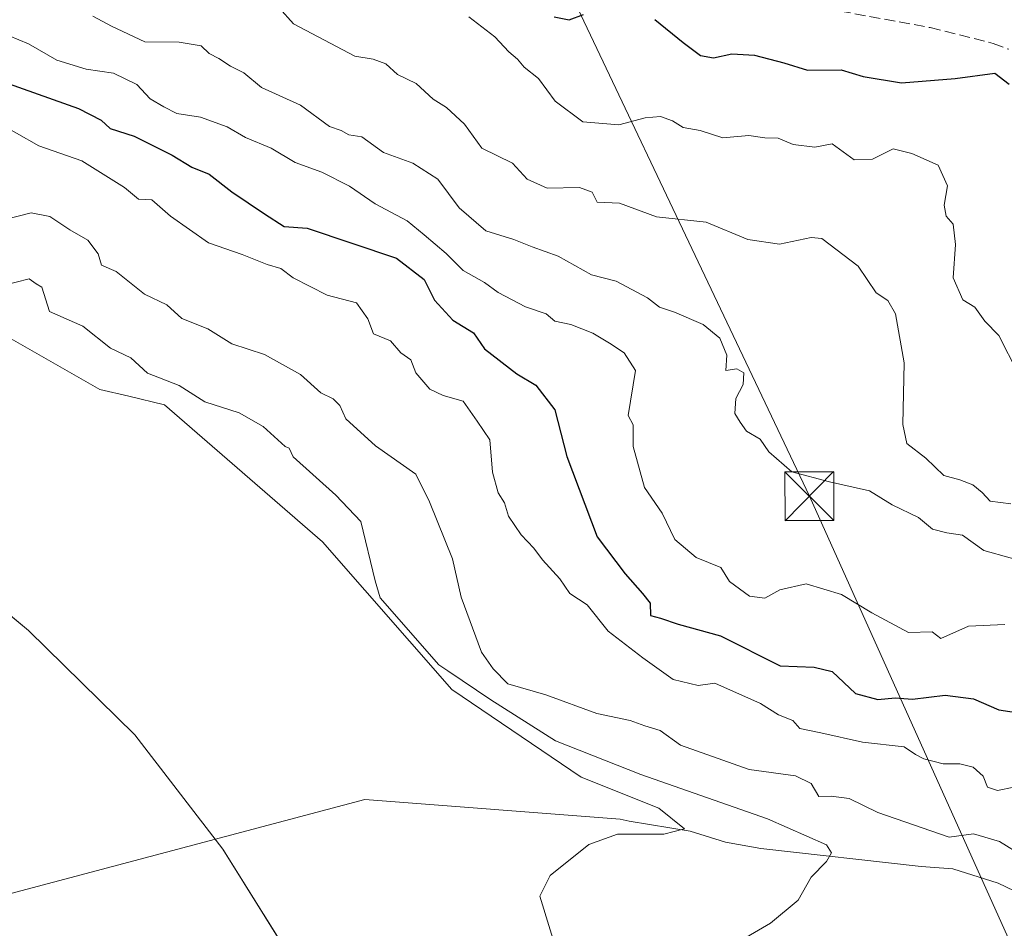
# Model space of a CAD drawing. Units: metres. Extents: x 593804 to 597258, y 4729068 to 4731429.
# Drawn here: x 595311 to 595462, y 4729268 to 4729407 of the extents above; entities that cross this region are included whole.
import ezdxf

# ---------------------------------------------------------------- set-up
doc = ezdxf.new("R2010")
doc.units = ezdxf.units.M
doc.header["$MEASUREMENT"] = 0
doc.linetypes.add('DGN Style 3', pattern=[2.307223, 1.648017, -0.659207])
doc.linetypes.add('DGN Style 4', pattern=[2.638475, 1.318413, -0.659207, 0.001648, -0.659207])
for name, color, linetype, lineweight in [('Arbolado forestal CxS', 92, 'Continuous', 0), ('Corriente natural Cxs', 4, 'Continuous', 13), ('Corriente natural eje', 4, 'DGN Style 4', 0), ('Corriente natural lineal', 142, 'Continuous', 13), ('Curva de nivel maestra', 30, 'Continuous', 30), ('Curva de nivel normal', 30, 'Continuous', 0), ('Municipio', 91, 'Continuous', 13), ('Municipio CxS', 4, 'Continuous', 0), ('Senda', 7, 'DGN Style 3', 0), ('Suelo desnudo CxS', 253, 'Continuous', 0), ('Tendido', 6, 'Continuous', 0), ('Torre de tendido puntual', 7, 'Continuous', 0)]:
    doc.layers.add(name, color=color, linetype=linetype, lineweight=lineweight)

# ---------------------------------------------------------------- blocks, each defined once
blk = doc.blocks.new('5TTEND')
at = {"layer": 'Torre de tendido puntual', "color": 7, "linetype": 'Continuous', "lineweight": 0}
for p, q in [((-0.375, 0.3754), (0.375, -0.3746)), ((0.372, 0.3784), (-0.372, -0.3776))]:
    blk.add_line(p, q, dxfattribs=at)
at = {"layer": 'Torre de tendido puntual', "color": 7, "linetype": 'Continuous', "lineweight": 0, "flags": 128}
blk.add_lwpolyline([(-0.375, -0.3746), (0.375, -0.3746), (0.375, 0.3754), (-0.375, 0.3754), (-0.372, -0.3776)], dxfattribs=at)

msp = doc.modelspace()

# ---------------------------------------------------------------- linework, layer by layer
at = {"layer": 'Arbolado forestal CxS', "color": 92, "linetype": 'Continuous', "lineweight": 0}
for points in [[(595395.2497, 4729256.9861, 360.3122), (595390.4871, 4729272.4643, 359.511), (595392.0746, 4729275.6393, 359.5864), (595398.0278, 4729280.4018, 359.7678), (595402.3934, 4729281.9893, 359.5292), (595409.5372, 4729281.9893, 359.7473), (595412.7122, 4729282.783, 359.7924), (595408.7434, 4729285.958, 360.4426), (595396.8372, 4729290.7206, 360.2845), (595376.9934, 4729304.2143, 360.2584), (595357.1496, 4729326.8363, 360.3444), (595332.9402, 4729347.8707, 360.3763), (595327.4434, 4729349.1899, 360.1289), (595323.0183, 4729350.2519, 360.1417), (595300.7932, 4729362.9519, 359.9748)], [(595300.7932, 4729362.9519, 359.9748), (595323.0183, 4729350.2519, 360.1417), (595327.4434, 4729349.1899, 360.1289), (595332.9402, 4729347.8707, 360.3763), (595357.1496, 4729326.8363, 360.3444), (595376.9934, 4729304.2143, 360.2584), (595396.8372, 4729290.7206, 360.2845), (595408.7434, 4729285.958, 360.4426), (595412.7122, 4729282.783, 359.7924), (595409.5372, 4729281.9893, 359.7473), (595402.3934, 4729281.9893, 359.5292), (595398.0278, 4729280.4018, 359.7678), (595392.0746, 4729275.6393, 359.5864), (595390.4871, 4729272.4643, 359.511), (595395.2497, 4729256.9861, 360.3122)]]:
    msp.add_polyline3d(points, dxfattribs=at)
at = {"layer": 'Corriente natural Cxs', "color": 4, "linetype": 'Continuous', "lineweight": 13}
for points in [[(595300.7932, 4729362.9519, 359.9748), (595323.0183, 4729350.2519, 360.1417), (595327.4434, 4729349.1899, 360.1289), (595332.9402, 4729347.8707, 360.3763), (595357.1496, 4729326.8363, 360.3444), (595376.9934, 4729304.2143, 360.2584), (595396.8372, 4729290.7206, 360.2845), (595408.7434, 4729285.958, 360.4426), (595412.7122, 4729282.783, 359.7924), (595409.5372, 4729281.9893, 359.7473), (595402.3934, 4729281.9893, 359.5292), (595398.0278, 4729280.4018, 359.7678), (595392.0746, 4729275.6393, 359.5864), (595390.4871, 4729272.4643, 359.511), (595395.2497, 4729256.9861, 360.3122)], [(595300.7932, 4729362.9519, 359.9748), (595323.0183, 4729350.2519, 360.1417), (595327.4434, 4729349.1899, 360.1289), (595332.9402, 4729347.8707, 360.3763), (595357.1496, 4729326.8363, 360.3444), (595376.9934, 4729304.2143, 360.2584), (595396.8372, 4729290.7206, 360.2845), (595408.7434, 4729285.958, 360.4426), (595412.7122, 4729282.783, 359.7924), (595409.5372, 4729281.9893, 359.7473), (595402.3934, 4729281.9893, 359.5292), (595398.0278, 4729280.4018, 359.7678), (595392.0746, 4729275.6393, 359.5864), (595390.4871, 4729272.4643, 359.511), (595395.2497, 4729256.9861, 360.3122), (595395.8748, 4729236.6691, 360.5138), (595396.0434, 4729231.1892, 360.2548), (595398.2818, 4729218.2987, 360.1119), (595401.8801, 4729198.6136, 360.1003), (595404.0872, 4729186.4453, 360.5571)]]:
    msp.add_polyline3d(points, dxfattribs=at)
at = {"layer": 'Corriente natural eje', "color": 4, "linetype": 'DGN Style 4', "lineweight": 0, "extrusion": (-0.345857, -0.157124, 0.925038), "elevation": -948636.9887, "flags": 128}
msp.add_lwpolyline([(-4059533.1492, 2310982.2362), (-4059437.2399, 2310982.2569), (-4059346.2321, 2310957.3435)], dxfattribs=at)
at = {"layer": 'Corriente natural lineal', "color": 142, "linetype": 'Continuous', "lineweight": 13}
msp.add_polyline3d([(595474.4566, 4729267.9264, 363.8856), (595460.7873, 4729274.4834, 364.6836), (595453.8553, 4729276.6501, 363.7767), (595449.0107, 4729277.0256, 362.6615), (595424.3712, 4729279.7989, 360.8278), (595418.9737, 4729280.7514, 360.1641), (595413.5762, 4729282.4447, 359.7067), (595404.2064, 4729284.0043, 359.6281), (595402.8096, 4729284.3153, 359.5447), (595363.6756, 4729287.3131, 359.7375), (595294.4991, 4729268.9447, 359.773)], dxfattribs=at)
at = {"layer": 'Curva de nivel maestra', "color": 30, "linetype": 'Continuous', "lineweight": 30, "flags": 128}
for points, elevation in [([(595392.7, 4729407.4501), (595395, 4729406.9601), (595397.21, 4729407.8001)], 400), ([(595408.16, 4729407.0501), (595412.5, 4729403.5001), (595415.12, 4729401.5001), (595417.15, 4729401.1501), (595419.97, 4729401.7501), (595423.4, 4729401.5401), (595427.94, 4729400.3901), (595431.57, 4729399.2401), (595436.73, 4729399.2801), (595440.1, 4729398.2801), (595445.99, 4729397.3001), (595454.22, 4729397.9901), (595460.29, 4729398.7701), (595462.47, 4729397.0801)], 400), ([(595308.94, 4729397.2101), (595319.76, 4729393.3801), (595323.24, 4729391.5801), (595324.61, 4729390.2801), (595328.28, 4729389.1001), (595334.11, 4729386.2201), (595337.12, 4729384.3401), (595339.79, 4729383.3001), (595343.28, 4729380.6001), (595348.26, 4729377.2001), (595351.27, 4729375.2601), (595354.83, 4729375.0101), (595368.52, 4729370.3801), (595372.77, 4729367.1001), (595374.35, 4729363.9401), (595377.18, 4729360.8701), (595380.33, 4729358.9601), (595381.99, 4729356.4801), (595386.95, 4729352.6601), (595389.9, 4729350.9001), (595392.8, 4729347.1301), (595394.62, 4729339.9501), (595399.3, 4729327.6401), (595403.6, 4729321.9401), (595406.25, 4729318.9201), (595407.42, 4729317.4201), (595407.46, 4729315.5301), (595409, 4729315.1401), (595411.74, 4729314.2401), (595418.22, 4729312.4101), (595427.36, 4729307.8401), (595432.57, 4729307.6001), (595435.33, 4729306.9601), (595438.92, 4729303.5601), (595442.36, 4729302.6601), (595444.99, 4729302.8901), (595447.68, 4729302.7201), (595452.67, 4729303.3101), (595457.02, 4729302.7501), (595460.9, 4729301.0801), (595464.26, 4729300.5601)], 375)]:
    msp.add_lwpolyline(points, dxfattribs=dict(at, elevation=elevation))
at = {"layer": 'Curva de nivel normal', "color": 30, "linetype": 'Continuous', "lineweight": 0, "flags": 128}
for points, elevation in [([(595462.72, 4729332.7101), (595459.58, 4729333.1201), (595458.33, 4729334.4301), (595456.92, 4729335.6301), (595454.92, 4729336.3701), (595452.48, 4729337.0601), (595449.68, 4729339.6801), (595446.77, 4729341.9501), (595446.16, 4729344.8701), (595446.4, 4729354.3301), (595445.06, 4729361.8401), (595443.86, 4729363.8801), (595442.08, 4729365.0801), (595439.32, 4729369.1801), (595433.73, 4729373.4001), (595432.1, 4729373.5701), (595427.28, 4729372.5701), (595422.4, 4729373.2701), (595416.02, 4729375.9401), (595408.4, 4729376.7601), (595402.72, 4729378.8601), (595399.29, 4729378.9901), (595398.53, 4729380.5301), (595396.6, 4729381.2301), (595391.62, 4729381.1401), (595388.56, 4729382.5201), (595386.32, 4729384.9901), (595381.61, 4729387.2801), (595378.97, 4729390.9701), (595376.2, 4729393.5301), (595374.16, 4729394.8201), (595371.54, 4729397.2101), (595368.67, 4729398.5901), (595366.89, 4729400.2401), (595364.95, 4729400.9601), (595362.14, 4729401.4001), (595352.74, 4729406.3401), (595350.52, 4729408.8101)], 390), ([(595321.94, 4729407.5401), (595324.82, 4729406.0101), (595329.92, 4729403.6201), (595335.2, 4729403.5601), (595338.56, 4729403.0101), (595339.78, 4729401.8101), (595341.24, 4729401.0201), (595343.07, 4729399.8501), (595345.08, 4729398.8601), (595347.83, 4729396.6001), (595353.78, 4729393.8601), (595358.24, 4729390.5801), (595360.01, 4729390.0001), (595361.2, 4729389.3101), (595363.2, 4729389.0401), (595366.5, 4729386.6301), (595371, 4729385.0001), (595374.85, 4729382.5401), (595378.12, 4729378.1301), (595382.21, 4729374.6101), (595386.52, 4729373.2701), (595389.33, 4729372.1501), (595393.33, 4729370.7201), (595398.42, 4729367.8501), (595402.19, 4729366.8701), (595407, 4729364.3301), (595408.85, 4729362.8501), (595411.13, 4729362.1301), (595415.57, 4729360.2401), (595418.13, 4729358.1301), (595419.16, 4729355.5001), (595419.05, 4729353.1801), (595420.73, 4729353.4201), (595421.8, 4729352.8001), (595421.69, 4729351.0001), (595420.56, 4729348.8701), (595420.43, 4729346.5501), (595421.23, 4729345.2301), (595422.19, 4729343.8501), (595424.3, 4729342.6401), (595425.63, 4729340.6601), (595429.17, 4729337.6201), (595434.92, 4729336.0601), (595441.04, 4729334.6701), (595444.52, 4729332.5201), (595448.56, 4729330.5801), (595450.73, 4729328.8101), (595452.93, 4729328.2201), (595455.31, 4729327.9001), (595458.6, 4729325.5401), (595466.7, 4729323.3001)], 385), ([(595463.82, 4729352.7801), (595460.88, 4729358.5301), (595458.76, 4729360.7501), (595457.24, 4729362.9001), (595455.4, 4729364.0101), (595453.89, 4729367.4001), (595454.25, 4729372.5001), (595453.88, 4729375.6201), (595452.83, 4729376.8301), (595452.53, 4729378.5301), (595453.05, 4729381.5001), (595451.6, 4729384.6501), (595447.55, 4729386.4601), (595444.71, 4729387.1601), (595441.5, 4729385.5701), (595438.72, 4729385.4701), (595435.36, 4729387.9501), (595432.67, 4729387.4101), (595429.35, 4729387.8401), (595427.06, 4729388.8001), (595425.02, 4729388.8801), (595422.56, 4729389.2001), (595418.55, 4729388.8701), (595415.09, 4729389.9701), (595412.49, 4729390.4701), (595410.87, 4729391.4601), (595409, 4729392.1201), (595406.67, 4729391.9401), (595402.63, 4729390.8601), (595397.08, 4729391.3401), (595392.83, 4729394.5001), (595390.32, 4729397.9801), (595388.09, 4729399.7201), (595387.08, 4729400.9201), (595385.75, 4729402.0401), (595383.58, 4729404.3701), (595379.62, 4729407.4501)], 395), ([(595461.84, 4729314.1801), (595456.25, 4729313.9101), (595452, 4729312.0001), (595450.7, 4729313.0301), (595447.07, 4729312.9501), (595441.4, 4729315.9501), (595436.77, 4729318.7601), (595431.33, 4729320.4001), (595427.33, 4729319.5001), (595425, 4729318.2201), (595422.65, 4729318.5301), (595419.6, 4729320.7801), (595418.24, 4729322.9001), (595414.46, 4729324.4601), (595411.23, 4729327.2301), (595409.27, 4729331.2701), (595406.54, 4729335.2101), (595404.82, 4729341.4901), (595404.82, 4729344.8201), (595404.06, 4729346.2301), (595405.18, 4729353.1801), (595403.41, 4729355.8901), (595401.18, 4729357.3601), (595398.61, 4729358.8801), (595395.24, 4729360.2401), (595392.82, 4729360.7401), (595391.49, 4729361.8301), (595388.29, 4729362.9501), (595384.12, 4729365.1201), (595381.99, 4729366.6501), (595378.74, 4729368.4801), (595376.13, 4729371.1001), (595372.77, 4729374.0001), (595370.16, 4729376.1201), (595365.24, 4729378.7301), (595361.33, 4729381.4701), (595357.07, 4729383.6001), (595352.97, 4729385.1001), (595349.27, 4729387.2701), (595345.33, 4729388.9201), (595342.54, 4729390.5401), (595338.47, 4729392.0501), (595334.82, 4729392.6101), (595332.82, 4729393.6201), (595330.72, 4729394.8301), (595328.71, 4729397.0401), (595325.1, 4729398.8001), (595320.92, 4729399.4101), (595316.41, 4729400.7801), (595312.08, 4729403.3001), (595309.13, 4729404.5401)], 380), ([(595306.73, 4729391.5501), (595313.66, 4729387.6601), (595320.25, 4729385.3201), (595326.82, 4729381.2201), (595328.95, 4729379.4401), (595330.98, 4729379.3301), (595333.84, 4729376.8501), (595339.69, 4729372.7601), (595344.84, 4729370.9401), (595348.67, 4729369.4401), (595350.79, 4729368.8201), (595352.69, 4729367.3601), (595357.88, 4729364.7201), (595362.4, 4729363.5401), (595364.1, 4729361.0701), (595365, 4729358.7801), (595367.6, 4729357.6901), (595369.18, 4729355.8901), (595370.69, 4729354.7801), (595371.46, 4729352.7901), (595373.62, 4729350.2901), (595375.66, 4729349.3201), (595378.74, 4729348.4501), (595380.9, 4729345.4001), (595382.81, 4729342.5101), (595383.22, 4729337.5601), (595384.09, 4729334.3801), (595385.09, 4729332.8401), (595385.71, 4729330.7801), (595387.65, 4729327.9301), (595389.58, 4729325.9101), (595390.93, 4729324.0801), (595393.57, 4729321.1801), (595395.12, 4729318.9401), (595397.77, 4729317.2001), (595401, 4729313.1501), (595406.28, 4729309.0301), (595410.93, 4729305.7201), (595414.76, 4729304.8101), (595417.36, 4729305.1401), (595424.33, 4729302.0501), (595427.12, 4729300.2901), (595429.28, 4729299.4501), (595430.39, 4729298.2101), (595433.62, 4729297.5601), (595439.97, 4729296.1201), (595446.39, 4729295.3901), (595448.11, 4729294.2201), (595449.42, 4729293.5301), (595452.35, 4729292.7801), (595454.92, 4729292.7901), (595456.97, 4729292.2601), (595458.52, 4729290.8901), (595459.16, 4729289.2001), (595460.68, 4729288.6801), (595463.21, 4729289.2101)], 370), ([(595308.09, 4729376.2201), (595312.48, 4729377.3401), (595315.34, 4729376.8101), (595318.4, 4729374.7301), (595321.17, 4729373.1701), (595322.74, 4729371.0701), (595323.28, 4729369.3201), (595325.5, 4729368.3301), (595329.85, 4729364.8901), (595333.28, 4729363.2501), (595335.59, 4729361.1301), (595339.58, 4729359.5501), (595343.25, 4729357.2501), (595348.29, 4729355.6201), (595353.81, 4729352.5201), (595356.9, 4729349.7101), (595358.79, 4729348.8301), (595359.8, 4729347.8001), (595360.72, 4729345.7201), (595365.28, 4729341.6101), (595371.46, 4729337.2301), (595373.59, 4729333.0001), (595377.11, 4729324.2501), (595378.44, 4729318.3401), (595381.57, 4729309.9001), (595383.35, 4729307.3501), (595385.59, 4729305.0801), (595391.44, 4729303.3701), (595399.24, 4729300.5001), (595404.38, 4729299.4601), (595406.61, 4729298.6201), (595408.97, 4729297.9201), (595412.08, 4729295.6501), (595422.61, 4729291.9201), (595429.72, 4729290.9601), (595432.12, 4729289.7701), (595433.27, 4729287.7601), (595435.16, 4729287.8201), (595437.96, 4729287.4501), (595442.33, 4729285.3301), (595453.26, 4729281.5201), (595457, 4729282.0601), (595461, 4729280.8501), (595464.61, 4729278.6301)], 365), ([(595417.55, 4729263.4801), (595425.9, 4729268.3201), (595430.1, 4729271.8401), (595432.11, 4729275.4101), (595434.47, 4729277.7901), (595435.25, 4729279.1201), (595434.48, 4729280.3501), (595425.41, 4729284.3501), (595405.97, 4729291.1501), (595392.9, 4729296.3301), (595383, 4729302.5901), (595376.41, 4729307.0501), (595375.0264, 4729307.9732), (595365.9854, 4729318.28), (595365.22, 4729320.8501), (595363.07, 4729329.9701), (595359.19, 4729334.0001), (595352.66, 4729339.8801), (595352.07, 4729341.2301), (595351.45, 4729341.5101), (595348.08, 4729344.5801), (595344.37, 4729346.6601), (595339.11, 4729348.3601), (595335.17, 4729350.8301), (595330.34, 4729352.7401), (595327.77, 4729355.1001), (595324.67, 4729356.5801), (595320.42, 4729359.9401), (595315.28, 4729362.2301), (595314.13, 4729365.9701), (595313.27, 4729366.4501), (595312.15, 4729367.2101), (595308.2, 4729366.2001)], 360)]:
    msp.add_lwpolyline(points, dxfattribs=dict(at, elevation=elevation))
at = {"layer": 'Municipio', "color": 91, "linetype": 'Continuous', "lineweight": 13, "flags": 128}
msp.add_lwpolyline([(595295.07, 4729327.312), (595312.093, 4729313.229), (595328.372, 4729297.232), (595341.869, 4729279.684), (595354.371, 4729259.712), (595360.743, 4729243.244), (595368.958, 4729219.673), (595376.14, 4729197.745), (595380.554, 4729172.868), (595382.473, 4729142.756), (595383.912, 4729123.827), (595386.06, 4729110.88), (595386.483, 4729089.842), (595386.4961, 4729089.7347)], dxfattribs=at)
msp.add_lwpolyline([(595295.07, 4729327.312), (595312.093, 4729313.229), (595328.372, 4729297.232), (595341.869, 4729279.684), (595354.371, 4729259.712), (595360.743, 4729243.244), (595368.958, 4729219.673), (595376.14, 4729197.745), (595380.554, 4729172.868), (595382.473, 4729142.756), (595383.912, 4729123.827), (595386.06, 4729110.88), (595386.483, 4729089.842), (595386.4961, 4729089.7347)], dxfattribs=at)
at = {"layer": 'Municipio CxS', "color": 4, "linetype": 'Continuous', "lineweight": 0, "flags": 128}
for points in [[(595295.07, 4729327.312), (595312.093, 4729313.229), (595328.372, 4729297.232), (595341.869, 4729279.684), (595354.371, 4729259.712), (595360.743, 4729243.244), (595368.958, 4729219.673), (595376.14, 4729197.745), (595380.554, 4729172.868), (595382.473, 4729142.756), (595383.912, 4729123.827), (595386.06, 4729110.88), (595386.483, 4729089.842), (595386.4961, 4729089.7347), (593835.2, 4729068.29)], [(597247.45, 4729115.46), (595386.4961, 4729089.7347), (595386.483, 4729089.842), (595386.06, 4729110.88), (595383.912, 4729123.827), (595382.473, 4729142.756), (595380.554, 4729172.868), (595376.14, 4729197.745), (595368.958, 4729219.673), (595360.743, 4729243.244), (595354.371, 4729259.712), (595341.869, 4729279.684), (595328.372, 4729297.232), (595312.093, 4729313.229), (595295.07, 4729327.312)]]:
    msp.add_lwpolyline(points, dxfattribs=at)
at = {"layer": 'Senda', "color": 7, "linetype": 'DGN Style 3', "lineweight": 0}
msp.add_polyline3d([(595436.5501, 4729408.3301, 406.0349), (595450.3801, 4729405.7801, 403.9407), (595460.0401, 4729403.3601, 402.8231), (595462.4601, 4729402.4501, 402.5143)], dxfattribs=at)
at = {"layer": 'Suelo desnudo CxS', "color": 253, "linetype": 'Continuous', "lineweight": 0}
msp.add_polyline3d([(595300.7932, 4729362.9519, 359.9748), (595323.0183, 4729350.2519, 360.1417), (595327.4434, 4729349.1899, 360.1289), (595332.9402, 4729347.8707, 360.3763), (595357.1496, 4729326.8363, 360.3444), (595376.9934, 4729304.2143, 360.2584), (595396.8372, 4729290.7206, 360.2845), (595408.7434, 4729285.958, 360.4426), (595412.7122, 4729282.783, 359.7924), (595409.5372, 4729281.9893, 359.7473), (595402.3934, 4729281.9893, 359.5292), (595398.0278, 4729280.4018, 359.7678), (595392.0746, 4729275.6393, 359.5864), (595390.4871, 4729272.4643, 359.511), (595395.2497, 4729256.9861, 360.3122)], dxfattribs=at)
msp.add_polyline3d([(595300.7932, 4729362.9519, 359.9748), (595323.0183, 4729350.2519, 360.1417), (595327.4434, 4729349.1899, 360.1289), (595332.9402, 4729347.8707, 360.3763), (595357.1496, 4729326.8363, 360.3444), (595376.9934, 4729304.2143, 360.2584), (595396.8372, 4729290.7206, 360.2845), (595408.7434, 4729285.958, 360.4426), (595412.7122, 4729282.783, 359.7924), (595409.5372, 4729281.9893, 359.7473), (595402.3934, 4729281.9893, 359.5292), (595398.0278, 4729280.4018, 359.7678), (595392.0746, 4729275.6393, 359.5864), (595390.4871, 4729272.4643, 359.511), (595395.2497, 4729256.9861, 360.3122)], dxfattribs=at)
at = {"layer": 'Tendido', "color": 6, "linetype": 'Continuous', "lineweight": 0}
msp.add_polyline3d([(595540.322, 4729091.8611, 429.0918), (595538.7294, 4729095.4711, 429.3329), (595516.6121, 4729145.275, 415.217), (595431.8375, 4729333.8612, 386.5402), (595381.1697, 4729440.6208, 408.8649)], dxfattribs=at)

# ---------------------------------------------------------------- block references
at = {"layer": 'Torre de tendido puntual', "color": 7, "linetype": 'Continuous', "lineweight": 0, "xscale": 10, "yscale": 10, "zscale": 10}
msp.add_blockref('5TTEND', (595431.8375, 4729333.8612, 386.5402), dxfattribs=at)

doc.saveas('drawing.dxf')
